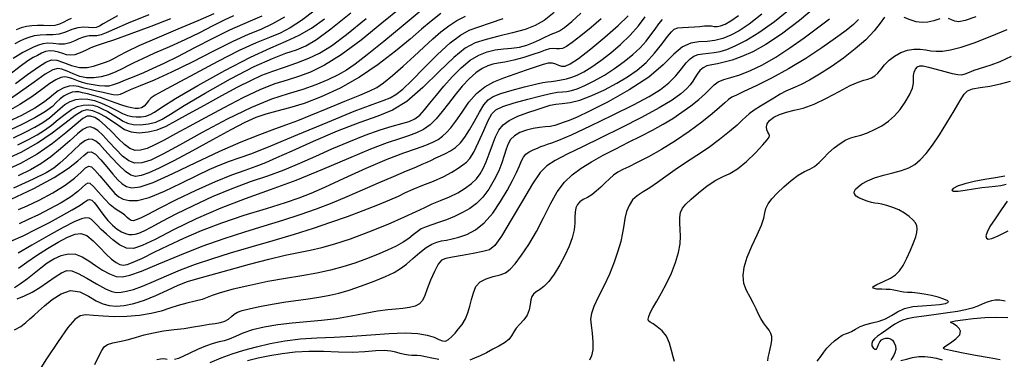
# Model space of a CAD drawing. Extents: x 354073 to 357273, y 1024435 to 1027593.
# Drawn here: x 355120 to 355444, y 1027037 to 1027148 of the extents above; entities that cross this region are included whole.
import ezdxf

# ---------------------------------------------------------------- set-up
doc = ezdxf.new("R2010")
doc.units = 0
doc.header["$LTSCALE"] = 25
doc.header["$MEASUREMENT"] = 0
doc.layers.add('INDEX', color=1, linetype='CONTINUOUS')
doc.layers.add('INTER', color=33, linetype='CONTINUOUS')

msp = doc.modelspace()

# ---------------------------------------------------------------- linework, layer by layer
at = {"layer": 'INDEX', "linetype": 'CONTINUOUS', "flags": 128}
for points in [[(355245.25, 1027152.32), (355239.1, 1027147.21), (355232.21, 1027141.71), (355225.62, 1027136.85), (355220.14, 1027133.39), (355215.61, 1027131.14), (355211.66, 1027129.67), (355207.89, 1027128.53), (355203.84, 1027127.27), (355199.06, 1027125.41), (355193.28, 1027122.67), (355187, 1027119.4), (355180.93, 1027116.11), (355175.64, 1027113.22), (355171.16, 1027110.8), (355167.42, 1027108.8), (355164.33, 1027107.2), (355161.78, 1027106.05), (355159.66, 1027105.43), (355157.85, 1027105.39), (355156.15, 1027106), (355154.35, 1027107.31), (355152.31, 1027109.27), (355150.14, 1027111.52), (355148.03, 1027113.62), (355146.16, 1027115.2), (355144.55, 1027116.21), (355143.22, 1027116.69), (355142.07, 1027116.64), (355140.65, 1027115.85), (355138.44, 1027114.07), (355135.04, 1027111.19), (355130.64, 1027107.68), (355125.56, 1027104.13), (355120.12, 1027101.04), (355114.64, 1027098.53)], [(355295.75, 1027150.74), (355292.42, 1027148.13), (355289.47, 1027146.44), (355286.17, 1027145.21), (355282.05, 1027144.07), (355277.55, 1027142.96), (355273.33, 1027141.88), (355269.81, 1027140.76), (355266.5, 1027139.03), (355262.7, 1027136.01), (355257.91, 1027131.36), (355252.56, 1027126.09), (355247.31, 1027121.53), (355242.57, 1027118.62), (355237.7, 1027116.67), (355231.8, 1027114.61), (355224.36, 1027111.67), (355216.44, 1027108.27), (355209.45, 1027105.16), (355204.43, 1027102.9), (355200.8, 1027101.32), (355197.59, 1027100.07), (355193.95, 1027098.81), (355189.54, 1027097.25), (355184.16, 1027095.09), (355177.8, 1027092.22), (355171.32, 1027089.08), (355165.79, 1027086.29), (355161.98, 1027084.33), (355159.63, 1027083.13), (355158.21, 1027082.49), (355157.24, 1027082.25), (355156.51, 1027082.34), (355155.87, 1027082.72), (355155.19, 1027083.32), (355154.42, 1027084.04), (355153.54, 1027084.74), (355152.5, 1027085.35), (355151.24, 1027086.15), (355149.66, 1027087.44), (355147.76, 1027089.41), (355145.81, 1027091.62), (355144.15, 1027093.46), (355143.03, 1027094.46), (355142.25, 1027094.66), (355141.51, 1027094.2), (355140.53, 1027093.24), (355139.03, 1027091.85), (355136.73, 1027090.12), (355133.51, 1027088.16), (355129.76, 1027086.13), (355126.02, 1027084.22), (355122.7, 1027082.6), (355119.68, 1027081.25)], [(355207.06, 1027149.28), (355203.06, 1027146.99), (355199.25, 1027145.21), (355195.09, 1027143.48), (355190, 1027141.22), (355183.63, 1027138.06), (355176.63, 1027134.46), (355169.86, 1027131.11), (355164.1, 1027128.51), (355159.54, 1027126.64), (355156.24, 1027125.3), (355154.19, 1027124.35), (355152.93, 1027123.75), (355151.91, 1027123.52), (355150.68, 1027123.63), (355149.14, 1027123.97), (355147.3, 1027124.44), (355145.19, 1027124.92), (355143, 1027125.41), (355140.96, 1027125.9), (355139.24, 1027126.37), (355137.7, 1027126.65), (355136.12, 1027126.56), (355134.37, 1027125.96), (355132.57, 1027124.98), (355130.94, 1027123.81), (355129.53, 1027122.57), (355127.75, 1027121.13), (355124.88, 1027119.27), (355120.41, 1027116.89), (355114.73, 1027114.22)], [(355162.33, 1027150.05), (355155.57, 1027147.31), (355151.04, 1027145.33), (355148.34, 1027144.09), (355146.63, 1027143.41), (355145.21, 1027143.13), (355143.92, 1027143.08), (355142.74, 1027143.05), (355141.64, 1027142.91), (355140.55, 1027142.59), (355139.35, 1027142.09), (355137.97, 1027141.42), (355136.4, 1027140.77), (355134.66, 1027140.37), (355132.78, 1027140.37), (355130.88, 1027140.56), (355129.09, 1027140.67), (355127.52, 1027140.47), (355126.08, 1027140.02), (355124.66, 1027139.43), (355123.07, 1027138.72), (355120.89, 1027137.58), (355117.67, 1027135.59)], [(355119, 1027056.52), (355121.46, 1027057.51), (355123.93, 1027058.76), (355126.45, 1027060.3), (355129.05, 1027062.07), (355131.53, 1027063.79), (355133.67, 1027065.14), (355135.36, 1027065.82), (355136.99, 1027065.74), (355139.08, 1027064.88), (355141.96, 1027063.3), (355145.17, 1027061.44), (355148.07, 1027059.86), (355150.17, 1027058.96), (355151.76, 1027058.66), (355153.25, 1027058.74), (355155.05, 1027059.04), (355157.34, 1027059.64), (355160.26, 1027060.67), (355163.91, 1027062.22), (355168.15, 1027064.09), (355172.79, 1027066.06), (355177.73, 1027067.93), (355183.12, 1027069.76), (355189.21, 1027071.64), (355196.08, 1027073.65), (355203.3, 1027075.74), (355210.28, 1027077.81), (355216.57, 1027079.81), (355222.29, 1027081.76), (355227.7, 1027083.69), (355232.95, 1027085.63), (355237.73, 1027087.46), (355241.66, 1027089.07), (355244.52, 1027090.38), (355246.84, 1027091.51), (355249.35, 1027092.64), (355252.55, 1027093.91), (355256.1, 1027095.3), (355259.44, 1027096.76), (355262.12, 1027098.2), (355264.17, 1027099.53), (355265.72, 1027100.65), (355266.93, 1027101.55), (355268.04, 1027102.74), (355269.3, 1027104.81), (355270.89, 1027108.1), (355272.58, 1027111.91), (355274.07, 1027115.27), (355275.21, 1027117.44), (355276.57, 1027118.77), (355278.89, 1027119.82), (355282.65, 1027121.03), (355287.13, 1027122.3), (355291.35, 1027123.39), (355294.54, 1027124.1), (355296.82, 1027124.5), (355298.51, 1027124.69), (355299.94, 1027124.82), (355301.44, 1027125.07), (355303.35, 1027125.66), (355305.91, 1027126.74), (355308.96, 1027128.28), (355312.28, 1027130.17), (355315.61, 1027132.32), (355318.79, 1027134.62), (355321.64, 1027136.94), (355324.03, 1027139.18), (355326, 1027141.33), (355327.63, 1027143.38), (355329.02, 1027145.33), (355330.25, 1027147.07), (355331.41, 1027148.45)], [(355182.52, 1027035.64), (355186.13, 1027037.1), (355189.82, 1027038.44), (355193.65, 1027039.66), (355197.78, 1027040.77), (355202.29, 1027041.8), (355207.16, 1027042.68), (355212.31, 1027043.33), (355217.68, 1027043.7), (355223.31, 1027043.95), (355229.23, 1027044.24), (355235.42, 1027044.68), (355241.43, 1027045.12), (355246.72, 1027045.31), (355250.88, 1027045.09), (355253.99, 1027044.56), (355256.24, 1027043.88), (355257.85, 1027043.2), (355259.02, 1027042.72), (355260, 1027042.66), (355260.98, 1027043.13), (355262.01, 1027044.06), (355263.13, 1027045.26), (355264.33, 1027046.62), (355265.51, 1027048.15), (355266.57, 1027049.91), (355267.4, 1027051.92), (355268.05, 1027054.11), (355268.61, 1027056.37), (355269.19, 1027058.57), (355270.03, 1027060.56), (355271.38, 1027062.13), (355273.4, 1027063.18), (355275.74, 1027063.87), (355277.95, 1027064.44), (355279.71, 1027065.15), (355281.25, 1027066.28), (355282.94, 1027068.11), (355285.06, 1027070.87), (355287.46, 1027074.45), (355289.92, 1027078.65), (355292.27, 1027083.24), (355294.53, 1027087.77), (355296.78, 1027091.77), (355299.12, 1027094.89), (355301.69, 1027097.35), (355304.65, 1027099.49), (355308.1, 1027101.63), (355311.94, 1027103.79), (355316.03, 1027105.94), (355320.21, 1027108.05), (355324.31, 1027110.11), (355328.16, 1027112.1), (355331.63, 1027114.02), (355334.8, 1027115.93), (355337.81, 1027117.92), (355340.72, 1027120.03), (355343.38, 1027122.13), (355345.55, 1027124.07), (355347.12, 1027125.7), (355348.38, 1027127.01), (355349.74, 1027128), (355351.55, 1027128.71), (355353.89, 1027129.38), (355356.82, 1027130.28), (355360.34, 1027131.64), (355364.35, 1027133.54), (355368.74, 1027136.04), (355373.36, 1027139.09), (355378.01, 1027142.44), (355382.42, 1027145.73), (355386.39, 1027148.68)], [(355382.35, 1027036.05), (355383.48, 1027037.62), (355384.52, 1027039.04), (355385.54, 1027040.34), (355386.66, 1027041.56), (355387.97, 1027042.73), (355389.34, 1027043.76), (355390.6, 1027044.55), (355391.66, 1027045.04), (355392.62, 1027045.39), (355393.66, 1027045.85), (355394.94, 1027046.57), (355396.5, 1027047.4), (355398.34, 1027048.15), (355400.47, 1027048.69), (355402.7, 1027049.19), (355404.85, 1027049.92), (355406.8, 1027051.03), (355408.76, 1027052.28), (355411.03, 1027053.35), (355413.79, 1027053.98), (355416.84, 1027054.28), (355419.87, 1027054.47), (355422.54, 1027054.71), (355424.54, 1027055.03), (355425.53, 1027055.44), (355425.3, 1027055.93), (355424.06, 1027056.49), (355422.16, 1027057.06), (355419.91, 1027057.61), (355417.57, 1027058.08), (355415.39, 1027058.41), (355413.55, 1027058.58), (355412.04, 1027058.67), (355410.78, 1027058.77), (355409.68, 1027058.98), (355408.64, 1027059.23), (355407.58, 1027059.44), (355406.39, 1027059.57), (355405.05, 1027059.63), (355403.55, 1027059.68), (355401.96, 1027059.78), (355400.8, 1027060.02), (355400.68, 1027060.5), (355401.99, 1027061.3), (355404.16, 1027062.3), (355406.42, 1027063.39), (355408.14, 1027064.47), (355409.44, 1027065.76), (355410.6, 1027067.52), (355411.83, 1027069.89), (355413.03, 1027072.53), (355414.05, 1027075), (355414.75, 1027076.92), (355415.13, 1027078.38), (355415.24, 1027079.55), (355415.09, 1027080.57), (355414.63, 1027081.56), (355413.81, 1027082.58), (355412.58, 1027083.68), (355411.01, 1027084.79), (355409.18, 1027085.81), (355407.21, 1027086.64), (355405.29, 1027087.26), (355403.63, 1027087.68), (355402.37, 1027087.89), (355401.31, 1027088.03), (355400.17, 1027088.25), (355398.78, 1027088.65), (355397.32, 1027089.19), (355396.05, 1027089.77), (355395.19, 1027090.32), (355394.71, 1027090.85), (355394.54, 1027091.38), (355394.6, 1027091.95), (355394.98, 1027092.6), (355395.76, 1027093.39), (355397.04, 1027094.34), (355398.85, 1027095.36), (355401.23, 1027096.35), (355404.13, 1027097.22), (355407.23, 1027098.01), (355410.1, 1027098.8), (355412.45, 1027099.67), (355414.42, 1027100.78), (355416.25, 1027102.3), (355418.16, 1027104.38), (355420.24, 1027107.08), (355422.54, 1027110.47), (355425.04, 1027114.44), (355427.44, 1027118.44), (355429.39, 1027121.76), (355430.69, 1027123.87), (355431.82, 1027125.02), (355433.42, 1027125.63), (355435.97, 1027126.09), (355439.19, 1027126.57), (355442.64, 1027127.25), (355445.93, 1027128.22)]]:
    msp.add_lwpolyline(points, dxfattribs=at)
at = {"layer": 'INTER', "linetype": 'CONTINUOUS', "flags": 128}
for points in [[(355217.14, 1027151.52), (355212.6, 1027148.14), (355208.92, 1027145.75), (355205.58, 1027144), (355202.03, 1027142.52), (355197.74, 1027140.8), (355192.14, 1027138.27), (355185.04, 1027134.65), (355177.55, 1027130.63), (355171.13, 1027127.14), (355166.88, 1027124.9), (355164.43, 1027123.58), (355163.09, 1027122.65), (355162.22, 1027121.67), (355161.54, 1027120.7), (355160.85, 1027119.9), (355160, 1027119.42), (355159, 1027119.22), (355157.87, 1027119.22), (355156.65, 1027119.36), (355155.22, 1027119.68), (355153.45, 1027120.23), (355151.29, 1027121.02), (355148.88, 1027121.94), (355146.44, 1027122.8), (355144.16, 1027123.47), (355142.16, 1027123.98), (355140.53, 1027124.35), (355139.29, 1027124.61), (355138.25, 1027124.69), (355137.17, 1027124.53), (355135.86, 1027124.05), (355134.45, 1027123.3), (355133.15, 1027122.35), (355132.02, 1027121.24), (355130.61, 1027119.88), (355128.33, 1027118.17), (355124.8, 1027116.08), (355120.33, 1027113.78), (355115.46, 1027111.52)], [(355116.94, 1027075.52), (355120.99, 1027077.28), (355125.32, 1027079.42), (355129.65, 1027081.7), (355133.67, 1027083.86), (355137.12, 1027085.78), (355139.72, 1027087.34), (355141.34, 1027088.46), (355142.26, 1027089.11), (355142.88, 1027089.28), (355143.55, 1027088.99), (355144.33, 1027088.27), (355145.25, 1027087.13), (355146.31, 1027085.65), (355147.52, 1027083.99), (355148.89, 1027082.3), (355150.39, 1027080.77), (355151.93, 1027079.49), (355153.39, 1027078.55), (355154.68, 1027078), (355155.81, 1027077.76), (355156.84, 1027077.72), (355157.83, 1027077.8), (355159.05, 1027078.13), (355160.78, 1027078.89), (355163.31, 1027080.24), (355166.78, 1027082.13), (355171.34, 1027084.53), (355177.02, 1027087.31), (355183.35, 1027090.21), (355189.78, 1027092.88), (355195.84, 1027095.11), (355201.52, 1027097.07), (355206.91, 1027099.02), (355212.11, 1027101.17), (355217.29, 1027103.5), (355222.62, 1027105.89), (355228.15, 1027108.26), (355233.57, 1027110.41), (355238.46, 1027112.15), (355242.47, 1027113.35), (355245.65, 1027114.2), (355248.09, 1027114.94), (355249.96, 1027115.83), (355251.52, 1027117.03), (355253.07, 1027118.69), (355254.88, 1027120.9), (355256.99, 1027123.57), (355259.45, 1027126.55), (355262.23, 1027129.65), (355265.18, 1027132.58), (355268.14, 1027135.03), (355270.97, 1027136.76), (355273.7, 1027137.84), (355276.39, 1027138.45), (355279.08, 1027138.76), (355281.74, 1027138.99), (355284.31, 1027139.36), (355286.72, 1027140.02), (355288.94, 1027140.89), (355290.93, 1027141.81), (355292.66, 1027142.65), (355294.13, 1027143.34), (355295.33, 1027143.85), (355296.33, 1027144.2), (355297.47, 1027144.73), (355299.13, 1027145.85), (355301.59, 1027147.85), (355304.59, 1027150.54)], [(355258.41, 1027150.48), (355255.3, 1027147.9), (355252.14, 1027145.23), (355248.36, 1027142.03), (355243.53, 1027138.05), (355237.85, 1027133.67), (355231.65, 1027129.45), (355225.29, 1027125.86), (355219.11, 1027123), (355213.47, 1027120.85), (355208.63, 1027119.38), (355204.5, 1027118.32), (355200.92, 1027117.35), (355197.62, 1027116.19), (355194, 1027114.53), (355189.37, 1027112.13), (355183.34, 1027108.86), (355176.71, 1027105.24), (355170.58, 1027101.98), (355165.81, 1027099.59), (355162.34, 1027098.05), (355159.84, 1027097.18), (355158, 1027096.85), (355156.4, 1027097.2), (355154.65, 1027098.4), (355152.47, 1027100.51), (355150.09, 1027103.06), (355147.92, 1027105.48), (355146.24, 1027107.29), (355144.94, 1027108.44), (355143.82, 1027109.02), (355142.67, 1027109.06), (355141.33, 1027108.52), (355139.66, 1027107.3), (355137.56, 1027105.4), (355135.28, 1027103.2), (355133.11, 1027101.15), (355131.14, 1027099.55), (355128.55, 1027097.98), (355124.31, 1027095.88), (355117.81, 1027092.92)], [(355118.49, 1027127.41), (355122.45, 1027130.31), (355126.01, 1027132.84), (355128.48, 1027134.46), (355130.28, 1027135.17), (355132.06, 1027135.07), (355134.33, 1027134.33), (355136.94, 1027133.38), (355139.59, 1027132.7), (355142.02, 1027132.66), (355144.19, 1027133.09), (355146.11, 1027133.72), (355147.79, 1027134.3), (355149.35, 1027134.89), (355150.88, 1027135.62), (355152.6, 1027136.59), (355155.12, 1027137.96), (355159.16, 1027139.91), (355165.12, 1027142.48), (355172.03, 1027145.36), (355178.6, 1027148.12), (355183.83, 1027150.43)], [(355119.22, 1027107.22), (355122.77, 1027108.97), (355125.65, 1027110.54), (355128.08, 1027112.06), (355130.32, 1027113.69), (355132.56, 1027115.53), (355134.78, 1027117.35), (355136.92, 1027118.85), (355138.93, 1027119.81), (355140.77, 1027120.29), (355142.44, 1027120.39), (355143.95, 1027120.24), (355145.43, 1027119.82), (355147.02, 1027119.12), (355148.82, 1027118.17), (355150.68, 1027117.07), (355152.41, 1027115.98), (355153.88, 1027115.04), (355155.35, 1027114.33), (355157.17, 1027113.91), (355159.57, 1027113.84), (355162.23, 1027114.12), (355164.7, 1027114.71), (355166.8, 1027115.66), (355169.48, 1027117.34), (355173.95, 1027120.15), (355180.95, 1027124.27), (355189.23, 1027128.9), (355197.05, 1027132.96), (355203.07, 1027135.67), (355207.49, 1027137.33), (355210.92, 1027138.51), (355213.98, 1027139.81), (355217.49, 1027141.88), (355222.29, 1027145.37), (355228.87, 1027150.66)], [(355251.96, 1027151.46), (355246.02, 1027146.46), (355239.74, 1027141.27), (355234.24, 1027136.8), (355230.32, 1027133.75), (355227.41, 1027131.76), (355224.65, 1027130.21), (355221.31, 1027128.61), (355217.38, 1027126.96), (355213, 1027125.41), (355208.24, 1027123.98), (355202.76, 1027122.21), (355196.12, 1027119.54), (355188.17, 1027115.67), (355179.87, 1027111.23), (355172.47, 1027107.14), (355166.92, 1027104.12), (355162.98, 1027102.2), (355160.09, 1027101.28), (355157.78, 1027101.22), (355155.73, 1027101.98), (355153.69, 1027103.53), (355151.47, 1027105.75), (355149.24, 1027108.2), (355147.21, 1027110.39), (355145.55, 1027111.9), (355144.22, 1027112.76), (355143.08, 1027113.09), (355141.98, 1027112.96), (355140.67, 1027112.26), (355138.85, 1027110.81), (355136.34, 1027108.55), (355133.32, 1027105.87), (355130.1, 1027103.22), (355126.87, 1027100.98), (355123.39, 1027099.01), (355119.34, 1027097.06)], [(355144.6, 1027034.97), (355145.94, 1027037.65), (355146.85, 1027039.54), (355147.65, 1027040.75), (355148.76, 1027041.52), (355150.49, 1027042.06), (355152.73, 1027042.53), (355155.27, 1027043.09), (355157.95, 1027043.84), (355160.78, 1027044.66), (355163.86, 1027045.41), (355167.21, 1027045.97), (355170.67, 1027046.4), (355174.02, 1027046.81), (355177.08, 1027047.28), (355179.81, 1027047.76), (355182.2, 1027048.16), (355184.24, 1027048.46), (355185.95, 1027048.75), (355187.37, 1027049.19), (355188.54, 1027049.89), (355189.55, 1027050.73), (355190.49, 1027051.53), (355191.54, 1027052.17), (355193.03, 1027052.73), (355195.37, 1027053.31), (355198.81, 1027054.02), (355203, 1027054.79), (355207.42, 1027055.52), (355211.65, 1027056.16), (355215.53, 1027056.71), (355218.97, 1027057.22), (355221.98, 1027057.74), (355224.93, 1027058.42), (355228.29, 1027059.42), (355232.33, 1027060.8), (355236.56, 1027062.39), (355240.3, 1027063.94), (355243.06, 1027065.25), (355245.17, 1027066.52), (355247.11, 1027068), (355249.27, 1027069.85), (355251.54, 1027071.79), (355253.67, 1027073.46), (355255.5, 1027074.58), (355257.1, 1027075.24), (355258.66, 1027075.62), (355260.33, 1027075.9), (355262.21, 1027076.25), (355264.43, 1027076.8), (355267.02, 1027077.73), (355269.86, 1027079.25), (355272.76, 1027081.57), (355275.55, 1027084.79), (355278.11, 1027088.52), (355280.31, 1027092.23), (355282.07, 1027095.47), (355283.4, 1027098.17), (355284.36, 1027100.33), (355285.03, 1027101.96), (355285.62, 1027103.17), (355286.4, 1027104.11), (355287.54, 1027104.9), (355288.9, 1027105.56), (355290.24, 1027106.13), (355291.4, 1027106.62), (355292.47, 1027107.05), (355293.58, 1027107.43), (355294.97, 1027107.86), (355297.33, 1027108.73), (355301.44, 1027110.5), (355307.71, 1027113.43), (355315.01, 1027116.99), (355321.84, 1027120.42), (355327.04, 1027123.16), (355330.77, 1027125.41), (355333.55, 1027127.57), (355335.8, 1027129.89), (355337.66, 1027132.19), (355339.2, 1027134.16), (355340.51, 1027135.56), (355341.76, 1027136.44), (355343.11, 1027136.95), (355344.71, 1027137.22), (355346.51, 1027137.39), (355348.4, 1027137.58), (355350.36, 1027137.94), (355352.58, 1027138.62), (355355.34, 1027139.77), (355358.84, 1027141.56), (355363.15, 1027144.18), (355368.26, 1027147.81), (355374.06, 1027152.52)], [(355382.69, 1027153.32), (355376.55, 1027148.08), (355370.55, 1027143.6), (355365.41, 1027140.23), (355361.11, 1027137.86), (355357.49, 1027136.24), (355354.39, 1027135.13), (355351.74, 1027134.4), (355349.49, 1027133.92), (355347.61, 1027133.57), (355346.04, 1027133.18), (355344.75, 1027132.58), (355343.69, 1027131.65), (355342.81, 1027130.51), (355342.07, 1027129.31), (355341.39, 1027128.17), (355340.56, 1027127), (355339.34, 1027125.66), (355337.46, 1027124.03), (355334.57, 1027121.97), (355330.31, 1027119.39), (355324.5, 1027116.26), (355317.81, 1027112.85), (355311.08, 1027109.52), (355305.06, 1027106.59), (355300.03, 1027104.1), (355296.14, 1027102.06), (355293.4, 1027100.31), (355291.17, 1027098.08), (355288.64, 1027094.41), (355285.29, 1027088.8), (355281.62, 1027082.5), (355278.43, 1027077.19), (355276.23, 1027074.1), (355274.45, 1027072.72), (355272.25, 1027072.1), (355269.06, 1027071.45), (355265.45, 1027070.77), (355262.26, 1027070.22), (355260.11, 1027069.85), (355258.72, 1027069.27), (355257.6, 1027067.96), (355256.35, 1027065.59), (355255.07, 1027062.65), (355253.98, 1027059.81), (355253.18, 1027057.6), (355252.46, 1027056.01), (355251.49, 1027054.9), (355250.03, 1027054.14), (355248.15, 1027053.64), (355246, 1027053.35), (355243.67, 1027053.17), (355240.97, 1027052.95), (355237.67, 1027052.52), (355233.61, 1027051.77), (355229, 1027050.85), (355224.12, 1027050.01), (355219.22, 1027049.4), (355214.36, 1027048.94), (355209.53, 1027048.5), (355204.79, 1027047.94), (355200.35, 1027047.23), (355196.47, 1027046.32), (355193.34, 1027045.23), (355190.85, 1027044.14), (355188.85, 1027043.27), (355187.15, 1027042.75), (355185.46, 1027042.38), (355183.49, 1027041.85), (355181.02, 1027040.96), (355178.34, 1027039.83), (355175.83, 1027038.67), (355173.77, 1027037.68), (355172.12, 1027036.95), (355170.76, 1027036.54)], [(355115.1, 1027102.39), (355120.59, 1027104.94), (355125.71, 1027107.87), (355130.5, 1027111.17), (355134.74, 1027114.4), (355138.09, 1027116.96), (355140.41, 1027118.41), (355142.12, 1027118.85), (355143.8, 1027118.51), (355145.87, 1027117.64), (355148.19, 1027116.41), (355150.44, 1027114.99), (355152.44, 1027113.56), (355154.38, 1027112.32), (355156.56, 1027111.47), (355159.17, 1027111.19), (355162.09, 1027111.45), (355165.07, 1027112.2), (355168.02, 1027113.39), (355171.3, 1027115.09), (355175.42, 1027117.4), (355180.65, 1027120.3), (355186.36, 1027123.42), (355191.67, 1027126.26), (355195.96, 1027128.44), (355199.58, 1027130.1), (355203.12, 1027131.5), (355207.02, 1027132.83), (355211.1, 1027134.21), (355215.01, 1027135.69), (355218.58, 1027137.41), (355222.43, 1027139.84), (355227.38, 1027143.56), (355233.88, 1027148.82)], [(355199.55, 1027149.56), (355196.52, 1027148.21), (355193.16, 1027146.83), (355188.91, 1027144.93), (355183.42, 1027142.21), (355177.4, 1027139.09), (355171.79, 1027136.18), (355167.31, 1027133.96), (355163.73, 1027132.29), (355160.57, 1027130.92), (355157.48, 1027129.64), (355154.62, 1027128.49), (355152.27, 1027127.55), (355150.58, 1027126.92), (355149.25, 1027126.58), (355147.83, 1027126.5), (355146.03, 1027126.66), (355144.01, 1027126.96), (355142.09, 1027127.34), (355140.51, 1027127.73), (355139.21, 1027128.13), (355138.07, 1027128.56), (355136.97, 1027129.03), (355135.86, 1027129.41), (355134.68, 1027129.57), (355133.37, 1027129.35), (355131.79, 1027128.66), (355129.77, 1027127.37), (355127.16, 1027125.44), (355123.9, 1027123.05), (355119.95, 1027120.44), (355115.35, 1027117.85)], [(355190.28, 1027149.66), (355187.19, 1027148.24), (355183.44, 1027146.35), (355179.08, 1027144.12), (355174.24, 1027141.75), (355169.14, 1027139.44), (355164.28, 1027137.33), (355160.25, 1027135.57), (355157.44, 1027134.24), (355155.44, 1027133.2), (355153.62, 1027132.25), (355151.5, 1027131.23), (355149.13, 1027130.28), (355146.66, 1027129.56), (355144.24, 1027129.22), (355141.9, 1027129.28), (355139.64, 1027129.74), (355137.47, 1027130.53), (355135.48, 1027131.43), (355133.78, 1027132.14), (355132.36, 1027132.39), (355130.72, 1027131.91), (355128.25, 1027130.43), (355124.58, 1027127.84), (355120.18, 1027124.68), (355115.77, 1027121.6)], [(355169.53, 1027148.69), (355163, 1027146.17), (355156.47, 1027143.75), (355151.01, 1027141.8), (355147.36, 1027140.56), (355145.06, 1027139.79), (355143.32, 1027139.12), (355141.54, 1027138.29), (355139.73, 1027137.45), (355138.05, 1027136.86), (355136.61, 1027136.69), (355135.32, 1027136.86), (355134.04, 1027137.25), (355132.67, 1027137.71), (355131.23, 1027138.07), (355129.78, 1027138.16), (355128.37, 1027137.89), (355127.01, 1027137.34), (355125.69, 1027136.67), (355124.32, 1027135.92), (355122.59, 1027134.83), (355120.07, 1027133.04), (355116.59, 1027130.33)], [(355117.1, 1027089.31), (355124.52, 1027092.86), (355131.19, 1027096.42), (355135.95, 1027099.5), (355139.01, 1027101.96), (355140.95, 1027103.74), (355142.28, 1027104.78), (355143.42, 1027104.96), (355144.76, 1027104.14), (355146.55, 1027102.31), (355148.59, 1027099.93), (355150.54, 1027097.57), (355152.16, 1027095.7), (355153.59, 1027094.36), (355155.03, 1027093.46), (355156.8, 1027093.02), (355159.5, 1027093.36), (355163.84, 1027094.87), (355170.22, 1027097.76), (355177.86, 1027101.44), (355185.68, 1027105.14), (355192.79, 1027108.2), (355198.89, 1027110.6), (355203.87, 1027112.44), (355207.79, 1027113.89), (355211.4, 1027115.27), (355215.65, 1027116.95), (355221.09, 1027119.18), (355226.9, 1027121.57), (355231.86, 1027123.6), (355235.14, 1027124.96), (355237.39, 1027126.09), (355239.62, 1027127.64), (355242.61, 1027130.07), (355246.12, 1027133.13), (355249.68, 1027136.35), (355252.91, 1027139.38), (355255.81, 1027142.09), (355258.49, 1027144.44), (355261.08, 1027146.4), (355263.71, 1027148.08), (355266.55, 1027149.61)], [(355117.8, 1027109.55), (355121.64, 1027111.39), (355124.83, 1027113.04), (355127.47, 1027114.58), (355129.65, 1027116.11), (355131.48, 1027117.69), (355133.13, 1027119.22), (355134.75, 1027120.52), (355136.46, 1027121.49), (355138.3, 1027122.09), (355140.25, 1027122.33), (355142.32, 1027122.23), (355144.5, 1027121.77), (355146.82, 1027120.97), (355149.25, 1027119.85), (355151.61, 1027118.64), (355153.7, 1027117.58), (355155.39, 1027116.89), (355156.83, 1027116.53), (355158.24, 1027116.4), (355159.79, 1027116.45), (355161.38, 1027116.69), (355162.84, 1027117.18), (355164.26, 1027118.02), (355166.61, 1027119.63), (355171.13, 1027122.48), (355178.5, 1027126.78), (355187.37, 1027131.69), (355195.86, 1027136.08), (355202.5, 1027139.15), (355207.59, 1027141.31), (355211.85, 1027143.26), (355215.91, 1027145.62), (355220.19, 1027148.65)], [(355118.1, 1027060.32), (355120.17, 1027061.63), (355122.39, 1027063.25), (355124.64, 1027065.01), (355126.79, 1027066.75), (355128.92, 1027068.36), (355131.12, 1027069.75), (355133.47, 1027070.81), (355135.87, 1027071.38), (355138.23, 1027071.28), (355140.45, 1027070.42), (355142.6, 1027069.05), (355144.81, 1027067.46), (355147.13, 1027065.97), (355149.46, 1027064.74), (355151.63, 1027063.94), (355153.65, 1027063.74), (355156.16, 1027064.28), (355159.97, 1027065.7), (355165.62, 1027068.04), (355172.55, 1027070.91), (355179.95, 1027073.83), (355187.11, 1027076.4), (355193.92, 1027078.63), (355200.36, 1027080.62), (355206.46, 1027082.48), (355212.2, 1027084.29), (355217.59, 1027086.15), (355222.67, 1027088.13), (355227.62, 1027090.22), (355232.68, 1027092.43), (355237.92, 1027094.7), (355242.93, 1027096.84), (355247.16, 1027098.62), (355250.2, 1027099.91), (355252.32, 1027100.81), (355253.93, 1027101.52), (355255.39, 1027102.21), (355256.85, 1027102.91), (355258.37, 1027103.63), (355260, 1027104.37), (355261.69, 1027105.24), (355263.34, 1027106.37), (355264.89, 1027107.86), (355266.4, 1027109.77), (355267.94, 1027112.18), (355269.55, 1027115.03), (355271.15, 1027117.93), (355272.63, 1027120.38), (355274, 1027122.05), (355275.69, 1027123.18), (355278.23, 1027124.15), (355281.91, 1027125.24), (355286.03, 1027126.34), (355289.62, 1027127.22), (355292.01, 1027127.71), (355293.53, 1027127.93), (355294.8, 1027128.08), (355296.32, 1027128.29), (355298.05, 1027128.59), (355299.82, 1027128.97), (355301.54, 1027129.44), (355303.36, 1027130.15), (355305.5, 1027131.25), (355308.13, 1027132.87), (355311.14, 1027134.97), (355314.36, 1027137.47), (355317.63, 1027140.29), (355320.75, 1027143.29), (355323.51, 1027146.36), (355325.76, 1027149.31)], [(355118.13, 1027046.35), (355120.28, 1027047.46), (355121.9, 1027048.71), (355123.25, 1027049.96), (355124.58, 1027051.17), (355126.1, 1027052.5), (355128.06, 1027054.19), (355130.59, 1027056.3), (355133.53, 1027058.24), (355136.63, 1027059.24), (355139.67, 1027058.81), (355142.51, 1027057.45), (355145.05, 1027055.93), (355147.25, 1027054.86), (355149.33, 1027054.3), (355151.6, 1027054.16), (355154.29, 1027054.37), (355157.4, 1027054.99), (355160.9, 1027056.09), (355164.69, 1027057.67), (355168.5, 1027059.44), (355172.03, 1027061.04), (355175.14, 1027062.22), (355178.48, 1027063.23), (355182.86, 1027064.44), (355188.78, 1027066.08), (355195.48, 1027067.92), (355201.9, 1027069.61), (355207.19, 1027070.86), (355211.57, 1027071.79), (355215.47, 1027072.58), (355219.35, 1027073.44), (355223.63, 1027074.59), (355228.72, 1027076.26), (355234.81, 1027078.55), (355241.09, 1027081.12), (355246.53, 1027083.48), (355250.4, 1027085.29), (355253.16, 1027086.65), (355255.62, 1027087.8), (355258.36, 1027088.94), (355261.27, 1027090.15), (355264.07, 1027091.47), (355266.51, 1027092.93), (355268.54, 1027094.49), (355270.17, 1027096.08), (355271.42, 1027097.67), (355272.43, 1027099.44), (355273.37, 1027101.61), (355274.38, 1027104.28), (355275.44, 1027107.17), (355276.5, 1027109.86), (355277.57, 1027112.05), (355278.95, 1027113.8), (355280.98, 1027115.28), (355283.85, 1027116.62), (355287.11, 1027117.81), (355290.15, 1027118.84), (355292.5, 1027119.66), (355294.41, 1027120.27), (355296.26, 1027120.65), (355298.41, 1027120.86), (355301.03, 1027121.18), (355304.25, 1027121.95), (355308.11, 1027123.41), (355312.29, 1027125.37), (355316.34, 1027127.5), (355319.93, 1027129.61), (355323.12, 1027131.82), (355326.04, 1027134.36), (355328.78, 1027137.35), (355331.2, 1027140.36), (355333.08, 1027142.86), (355334.33, 1027144.45), (355335.29, 1027145.29), (355336.42, 1027145.67), (355338.03, 1027145.85), (355339.97, 1027145.95), (355341.95, 1027146.05), (355343.75, 1027146.21), (355345.29, 1027146.36), (355346.56, 1027146.42), (355347.57, 1027146.33), (355348.46, 1027146.2), (355349.39, 1027146.17), (355350.54, 1027146.38), (355352.01, 1027146.96), (355353.93, 1027148.05), (355356.39, 1027149.75)], [(355152.07, 1027149.64), (355149.07, 1027148.07), (355147.32, 1027147.04), (355146.1, 1027146.32), (355145.04, 1027145.88), (355143.91, 1027145.74), (355142.49, 1027145.84), (355140.82, 1027145.95), (355138.96, 1027145.77), (355136.99, 1027145.13), (355134.94, 1027144.28), (355132.85, 1027143.61), (355130.74, 1027143.37), (355128.65, 1027143.39), (355126.62, 1027143.35), (355124.68, 1027143.05), (355122.89, 1027142.55), (355121.3, 1027141.96), (355119.9, 1027141.35), (355118.28, 1027140.43)], [(355136.85, 1027148.78), (355135.62, 1027148.2), (355134.36, 1027147.55), (355132.99, 1027146.95), (355131.44, 1027146.54), (355129.65, 1027146.41), (355127.72, 1027146.45), (355125.76, 1027146.48), (355123.88, 1027146.38), (355122.09, 1027146.12), (355120.39, 1027145.68), (355118.74, 1027145.06)], [(355311.21, 1027148.71), (355307.91, 1027145.84), (355304.57, 1027143.09), (355301.74, 1027140.89), (355299.8, 1027139.56), (355298.54, 1027138.94), (355297.56, 1027138.79), (355296.56, 1027138.85), (355295.45, 1027138.92), (355294.23, 1027138.82), (355292.85, 1027138.42), (355291.11, 1027137.75), (355288.78, 1027136.91), (355285.75, 1027135.98), (355282.48, 1027135.1), (355279.53, 1027134.44), (355277.3, 1027134.06), (355275.58, 1027133.76), (355273.94, 1027133.26), (355272.08, 1027132.34), (355270, 1027130.91), (355267.77, 1027128.96), (355265.49, 1027126.5), (355263.21, 1027123.72), (355261.02, 1027120.87), (355258.94, 1027118.17), (355256.93, 1027115.77), (355254.9, 1027113.78), (355252.78, 1027112.27), (355250.46, 1027111.12), (355247.86, 1027110.18), (355244.81, 1027109.24), (355240.82, 1027107.92), (355235.35, 1027105.84), (355228.06, 1027102.76), (355219.57, 1027099.11), (355210.75, 1027095.51), (355202.28, 1027092.39), (355194.1, 1027089.49), (355186.02, 1027086.39), (355177.96, 1027082.82), (355170.52, 1027079.2), (355164.43, 1027076.12), (355160.19, 1027074.06), (355157.3, 1027073.09), (355155.03, 1027073.19), (355152.76, 1027074.27), (355150.51, 1027075.94), (355148.46, 1027077.78), (355146.72, 1027079.41), (355145.33, 1027080.76), (355144.26, 1027081.84), (355143.46, 1027082.63), (355142.69, 1027083.11), (355141.68, 1027083.2), (355140.15, 1027082.85), (355137.75, 1027081.85), (355134.12, 1027080), (355129.18, 1027077.24), (355123.86, 1027074.16), (355119.33, 1027071.53)], [(355119.44, 1027066.62), (355122.19, 1027068.61), (355125.41, 1027070.84), (355128.97, 1027073.09), (355132.53, 1027075.15), (355135.65, 1027076.81), (355138.07, 1027077.84), (355140.03, 1027078.08), (355141.93, 1027077.37), (355144.03, 1027075.67), (355146.24, 1027073.44), (355148.32, 1027071.26), (355150.1, 1027069.6), (355151.58, 1027068.49), (355152.81, 1027067.83), (355153.9, 1027067.58), (355155.22, 1027067.79), (355157.22, 1027068.57), (355160.23, 1027069.96), (355164.15, 1027071.85), (355168.77, 1027074.07), (355173.92, 1027076.49), (355179.72, 1027079.01), (355186.34, 1027081.56), (355193.74, 1027084.04), (355201.09, 1027086.32), (355207.34, 1027088.24), (355211.89, 1027089.75), (355215.74, 1027091.27), (355220.33, 1027093.32), (355226.64, 1027096.23), (355233.87, 1027099.5), (355240.75, 1027102.47), (355246.28, 1027104.61), (355250.46, 1027106.05), (355253.57, 1027107.11), (355255.85, 1027108.06), (355257.58, 1027109), (355259, 1027110.03), (355260.35, 1027111.23), (355261.78, 1027112.83), (355263.45, 1027115.05), (355265.44, 1027117.99), (355267.72, 1027121.21), (355270.23, 1027124.12), (355272.93, 1027126.3), (355275.9, 1027127.91), (355279.24, 1027129.27), (355282.98, 1027130.63), (355286.71, 1027131.92), (355289.93, 1027133.01), (355292.27, 1027133.75), (355293.9, 1027134.15), (355295.11, 1027134.18), (355296.17, 1027133.89), (355297.18, 1027133.47), (355298.2, 1027133.14), (355299.36, 1027133.16), (355301.07, 1027133.88), (355303.81, 1027135.68), (355307.84, 1027138.77), (355312.47, 1027142.6), (355316.82, 1027146.44), (355320.17, 1027149.7)], [(355119.45, 1027085.9), (355122.35, 1027087.15), (355126.31, 1027089.04), (355130.75, 1027091.39), (355134.85, 1027093.9), (355137.95, 1027096.26), (355140.11, 1027098.25), (355141.57, 1027099.64), (355142.59, 1027100.23), (355143.5, 1027099.99), (355144.64, 1027098.9), (355146.25, 1027097.04), (355148.09, 1027094.82), (355149.82, 1027092.74), (355151.2, 1027091.19), (355152.45, 1027090.13), (355153.9, 1027089.39), (355155.87, 1027088.89), (355158.64, 1027088.94), (355162.48, 1027089.88), (355167.48, 1027091.93), (355172.98, 1027094.58), (355178.17, 1027097.18), (355182.4, 1027099.19), (355185.86, 1027100.67), (355188.93, 1027101.83), (355192.09, 1027102.91), (355196.29, 1027104.42), (355202.56, 1027106.88), (355211.44, 1027110.58), (355221.29, 1027114.73), (355229.97, 1027118.3), (355235.85, 1027120.52), (355239.44, 1027121.76), (355241.74, 1027122.65), (355243.7, 1027123.79), (355245.91, 1027125.59), (355248.88, 1027128.43), (355252.9, 1027132.46), (355257.41, 1027136.9), (355261.59, 1027140.77), (355264.91, 1027143.33), (355267.8, 1027144.9), (355270.92, 1027146.09), (355274.77, 1027147.38), (355278.96, 1027148.8)], [(355364.13, 1027150.19), (355359.95, 1027146.92), (355356.66, 1027144.75), (355353.87, 1027143.3), (355351.24, 1027142.26), (355348.66, 1027141.56), (355346.07, 1027141.19), (355343.42, 1027141.06), (355340.74, 1027140.68), (355338.02, 1027139.48), (355335.19, 1027137.04), (355331.69, 1027133.59), (355326.89, 1027129.54), (355320.47, 1027125.3), (355313.51, 1027121.37), (355307.42, 1027118.26), (355303.28, 1027116.31), (355300.72, 1027115.25), (355299, 1027114.63), (355297.5, 1027114.09), (355296.03, 1027113.62), (355294.49, 1027113.28), (355292.79, 1027113.1), (355290.91, 1027112.94), (355288.85, 1027112.64), (355286.64, 1027112.07), (355284.51, 1027111.23), (355282.71, 1027110.19), (355281.43, 1027108.97), (355280.57, 1027107.53), (355279.92, 1027105.81), (355279.31, 1027103.75), (355278.57, 1027101.35), (355277.52, 1027098.63), (355276.05, 1027095.65), (355274.25, 1027092.67), (355272.27, 1027090.01), (355270.21, 1027087.91), (355268.03, 1027086.27), (355265.64, 1027084.91), (355263, 1027083.67), (355260.29, 1027082.57), (355257.73, 1027081.65), (355255.49, 1027080.92), (355253.59, 1027080.26), (355252.02, 1027079.54), (355250.69, 1027078.62), (355249.41, 1027077.56), (355247.94, 1027076.4), (355246.06, 1027075.19), (355243.72, 1027073.93), (355240.9, 1027072.59), (355237.61, 1027071.17), (355233.97, 1027069.72), (355230.14, 1027068.33), (355226.22, 1027067.08), (355222.11, 1027065.97), (355217.64, 1027064.99), (355212.69, 1027064.11), (355207.31, 1027063.22), (355201.56, 1027062.2), (355195.63, 1027060.97), (355190.15, 1027059.68), (355185.84, 1027058.51), (355183.18, 1027057.62), (355181.52, 1027056.93), (355179.91, 1027056.34), (355177.64, 1027055.74), (355174.88, 1027055.08), (355171.99, 1027054.32), (355169.23, 1027053.44), (355166.4, 1027052.53), (355163.17, 1027051.71), (355159.34, 1027051.08), (355155.17, 1027050.7), (355151.04, 1027050.6), (355147.29, 1027050.79), (355144.1, 1027051.07), (355141.58, 1027051.23), (355139.73, 1027050.98), (355138.01, 1027049.78), (355135.76, 1027047.07), (355132.52, 1027042.51), (355128.72, 1027036.79), (355124.99, 1027030.85)], [(355395.95, 1027148.41), (355394.31, 1027146.83), (355391.85, 1027144.83), (355388.4, 1027142.28), (355383.87, 1027139.13), (355378.57, 1027135.66), (355372.89, 1027132.23), (355367.26, 1027129.14), (355362.2, 1027126.59), (355358.23, 1027124.72), (355355.72, 1027123.59), (355354.24, 1027122.88), (355353.16, 1027122.16), (355351.92, 1027121.09), (355350.21, 1027119.53), (355347.75, 1027117.4), (355344.35, 1027114.7), (355340.24, 1027111.66), (355335.72, 1027108.58), (355331.1, 1027105.74), (355326.76, 1027103.29), (355323.09, 1027101.37), (355320.35, 1027100.03), (355318.35, 1027099.07), (355316.76, 1027098.21), (355315.32, 1027097.21), (355313.92, 1027096.05), (355312.52, 1027094.73), (355311.09, 1027093.31), (355309.63, 1027091.93), (355308.15, 1027090.75), (355306.7, 1027089.88), (355305.35, 1027089.19), (355304.23, 1027088.48), (355303.41, 1027087.58), (355302.9, 1027086.45), (355302.65, 1027085.06), (355302.6, 1027083.39), (355302.57, 1027081.44), (355302.33, 1027079.2), (355301.69, 1027076.66), (355300.66, 1027073.85), (355299.27, 1027070.83), (355297.6, 1027067.68), (355295.78, 1027064.71), (355293.98, 1027062.26), (355292.35, 1027060.61), (355290.95, 1027059.55), (355289.83, 1027058.81), (355289, 1027058.12), (355288.43, 1027057.29), (355288.08, 1027056.18), (355287.86, 1027054.67), (355287.55, 1027052.93), (355286.93, 1027051.2), (355285.83, 1027049.65), (355284.51, 1027048.25), (355283.31, 1027046.94), (355282.47, 1027045.66), (355281.74, 1027044.41), (355280.81, 1027043.21), (355279.4, 1027042.09), (355277.6, 1027041.02), (355275.57, 1027039.93), (355273.47, 1027038.83), (355271.42, 1027037.81), (355269.57, 1027036.97), (355267.98, 1027036.41)], [(355404.53, 1027149.23), (355403.09, 1027147.29), (355401.06, 1027144.74), (355398.33, 1027141.82), (355394.86, 1027138.76), (355390.94, 1027135.74), (355386.91, 1027132.94), (355383.12, 1027130.51), (355379.78, 1027128.53), (355377.08, 1027127.09), (355375.09, 1027126.19), (355373.52, 1027125.55), (355371.97, 1027124.87), (355370.13, 1027123.87), (355368.04, 1027122.63), (355365.82, 1027121.27), (355363.62, 1027119.91), (355361.61, 1027118.63), (355359.97, 1027117.47), (355358.79, 1027116.44), (355357.64, 1027115.29), (355355.99, 1027113.73), (355353.44, 1027111.56), (355350.18, 1027108.98), (355346.51, 1027106.28), (355342.73, 1027103.72), (355339.03, 1027101.3), (355335.57, 1027099.01), (355332.48, 1027096.82), (355329.74, 1027094.82), (355327.27, 1027093.11), (355325.04, 1027091.74), (355323.11, 1027090.48), (355321.54, 1027089.07), (355320.4, 1027087.3), (355319.61, 1027085.24), (355319.07, 1027083.01), (355318.67, 1027080.72), (355318.25, 1027078.24), (355317.66, 1027075.43), (355316.76, 1027072.18), (355315.52, 1027068.57), (355313.94, 1027064.71), (355312.08, 1027060.76), (355310.23, 1027057.07), (355308.78, 1027053.99), (355308, 1027051.74), (355307.77, 1027049.89), (355307.91, 1027047.85), (355308.22, 1027045.23), (355308.48, 1027042.35), (355308.48, 1027039.74), (355308.07, 1027037.79), (355307.34, 1027036.31)], [(355422.65, 1027148.66), (355420.76, 1027148.07), (355418.77, 1027147.58), (355416.83, 1027147.47), (355414.92, 1027147.74), (355412.96, 1027148.34), (355410.96, 1027149.17)], [(355434.59, 1027149.39), (355431.07, 1027148.17), (355428.93, 1027147.74), (355427.59, 1027147.88), (355426.55, 1027148.34), (355425.52, 1027148.81)], [(355335.34, 1027035.94), (355334.92, 1027037.44), (355334.41, 1027039.55), (355333.71, 1027041.94), (355332.68, 1027044.21), (355331.26, 1027046.02), (355329.69, 1027047.35), (355328.3, 1027048.27), (355327.35, 1027048.88), (355326.84, 1027049.35), (355326.69, 1027049.89), (355326.87, 1027050.7), (355327.38, 1027051.89), (355328.28, 1027053.56), (355329.57, 1027055.77), (355331.11, 1027058.47), (355332.77, 1027061.59), (355334.36, 1027065.02), (355335.73, 1027068.5), (355336.71, 1027071.78), (355337.19, 1027074.63), (355337.29, 1027077.12), (355337.21, 1027079.36), (355337.11, 1027081.45), (355337.13, 1027083.34), (355337.37, 1027084.97), (355337.97, 1027086.34), (355339.07, 1027087.69), (355340.83, 1027089.35), (355343.3, 1027091.48), (355346.15, 1027093.74), (355348.93, 1027095.62), (355351.33, 1027096.82), (355353.6, 1027097.83), (355356.1, 1027099.34), (355359.03, 1027101.78), (355362, 1027104.64), (355364.42, 1027107.18), (355365.89, 1027108.82), (355366.53, 1027109.73), (355366.62, 1027110.29), (355366.41, 1027110.81), (355366.09, 1027111.4), (355365.79, 1027112.15), (355365.68, 1027113.09), (355365.91, 1027114.16), (355366.65, 1027115.27), (355368.01, 1027116.32), (355369.9, 1027117.25), (355372.18, 1027118), (355374.77, 1027118.6), (355377.76, 1027119.34), (355381.29, 1027120.59), (355385.37, 1027122.56), (355389.54, 1027124.8), (355393.17, 1027126.73), (355395.83, 1027127.88), (355397.68, 1027128.45), (355399.04, 1027128.81), (355400.21, 1027129.26), (355401.27, 1027129.91), (355402.29, 1027130.85), (355403.33, 1027132.09), (355404.51, 1027133.54), (355405.97, 1027135.03), (355407.79, 1027136.44), (355409.86, 1027137.61), (355412.03, 1027138.41), (355414.16, 1027138.74), (355416.18, 1027138.71), (355418.04, 1027138.47), (355419.75, 1027138.18), (355421.52, 1027137.99), (355423.6, 1027138.03), (355426.25, 1027138.45), (355429.66, 1027139.35), (355434, 1027140.81), (355439.27, 1027142.83), (355444.81, 1027145.12)], [(355366.11, 1027036.1), (355366.2, 1027037.27), (355366.49, 1027038.58), (355366.86, 1027040.05), (355367.2, 1027041.57), (355367.4, 1027042.97), (355367.37, 1027044.13), (355367.08, 1027045.16), (355366.51, 1027046.19), (355365.66, 1027047.33), (355364.68, 1027048.61), (355363.75, 1027050.02), (355363, 1027051.55), (355362.27, 1027053.22), (355361.39, 1027055.06), (355360.25, 1027057.07), (355359.07, 1027059.26), (355358.21, 1027061.62), (355357.92, 1027064.18), (355358.27, 1027067.02), (355359.27, 1027070.27), (355360.84, 1027073.93), (355362.58, 1027077.61), (355363.99, 1027080.8), (355364.74, 1027083.14), (355365.09, 1027084.86), (355365.47, 1027086.31), (355366.21, 1027087.8), (355367.43, 1027089.44), (355369.14, 1027091.32), (355371.33, 1027093.44), (355373.74, 1027095.52), (355376.09, 1027097.25), (355378.14, 1027098.41), (355379.9, 1027099.25), (355381.47, 1027100.14), (355382.93, 1027101.37), (355384.41, 1027102.88), (355386.05, 1027104.54), (355387.93, 1027106.2), (355389.9, 1027107.7), (355391.75, 1027108.83), (355393.35, 1027109.51), (355394.9, 1027109.95), (355396.66, 1027110.42), (355398.83, 1027111.17), (355401.23, 1027112.22), (355403.61, 1027113.51), (355405.78, 1027115.03), (355407.75, 1027116.81), (355409.59, 1027118.89), (355411.3, 1027121.25), (355412.74, 1027123.66), (355413.69, 1027125.82), (355414.05, 1027127.52), (355414.06, 1027128.85), (355414.03, 1027130.01), (355414.25, 1027131.14), (355414.69, 1027132.14), (355415.31, 1027132.87), (355416.09, 1027133.22), (355417.24, 1027133.18), (355419, 1027132.79), (355421.51, 1027132.11), (355424.3, 1027131.33), (355426.8, 1027130.67), (355428.59, 1027130.31), (355429.88, 1027130.27), (355431.06, 1027130.55), (355432.45, 1027131.08), (355434.02, 1027131.74), (355435.7, 1027132.39), (355437.47, 1027132.93), (355439.62, 1027133.6), (355442.51, 1027134.69), (355446.31, 1027136.38)], [(355444.13, 1027096.91), (355441.03, 1027096.4), (355437.51, 1027095.82), (355434, 1027095.14), (355430.92, 1027094.38), (355428.52, 1027093.6), (355427.03, 1027092.9), (355426.59, 1027092.34), (355427.18, 1027092.02), (355428.7, 1027091.99), (355431.02, 1027092.28), (355433.75, 1027092.73), (355436.48, 1027093.16), (355438.86, 1027093.42), (355440.93, 1027093.6), (355442.8, 1027093.87), (355444.54, 1027094.33)], [(355444.85, 1027088.69), (355442.89, 1027085.81), (355440.86, 1027082.91), (355439.2, 1027080.38), (355438.22, 1027078.53), (355437.88, 1027077.3), (355438.02, 1027076.55), (355438.58, 1027076.19), (355439.78, 1027076.37), (355441.93, 1027077.28), (355445.15, 1027078.97)], [(355444.15, 1027055.76), (355442.4, 1027056.11), (355440.95, 1027056.16), (355439.64, 1027055.94), (355438.32, 1027055.48), (355436.85, 1027054.86), (355435.19, 1027054.16), (355433.31, 1027053.48), (355431.14, 1027052.91), (355428.53, 1027052.41), (355425.31, 1027051.92), (355421.45, 1027051.39), (355417.5, 1027050.86), (355414.16, 1027050.39), (355411.94, 1027049.99), (355410.49, 1027049.57), (355409.29, 1027048.99), (355407.92, 1027048.17), (355406.41, 1027047.18), (355404.87, 1027046.14), (355403.44, 1027045.16), (355402.19, 1027044.25), (355401.22, 1027043.39), (355400.58, 1027042.58), (355400.29, 1027041.82), (355400.36, 1027041.09), (355400.76, 1027040.43), (355401.32, 1027040.01), (355401.85, 1027040.03), (355402.23, 1027040.59), (355402.52, 1027041.49), (355402.89, 1027042.38), (355403.44, 1027043.04), (355404.13, 1027043.43), (355404.89, 1027043.62), (355405.67, 1027043.62), (355406.42, 1027043.41), (355407.11, 1027042.9), (355407.69, 1027042.08), (355408.07, 1027041.03), (355408.16, 1027039.9), (355407.91, 1027038.8), (355407.43, 1027037.8), (355406.92, 1027036.95), (355406.52, 1027036.3)], [(355442.55, 1027036.52), (355438.91, 1027037.15), (355434.43, 1027037.95), (355429.87, 1027038.8), (355426.23, 1027039.51), (355424.26, 1027039.99), (355423.84, 1027040.42), (355424.62, 1027041.06), (355426.2, 1027042.1), (355427.97, 1027043.39), (355429.24, 1027044.71), (355429.52, 1027045.87), (355429.06, 1027046.82), (355428.29, 1027047.56), (355427.56, 1027048.07), (355426.94, 1027048.41), (355426.45, 1027048.64), (355426.16, 1027048.82), (355426.43, 1027049.02), (355427.71, 1027049.29), (355430.26, 1027049.69), (355433.71, 1027050.1), (355437.53, 1027050.39), (355441.3, 1027050.46), (355445.11, 1027050.38)], [(355257.79, 1027036.61), (355255.48, 1027037.05), (355253.45, 1027037.48), (355251.84, 1027037.79), (355250.71, 1027037.91), (355249.85, 1027037.92), (355248.96, 1027037.93), (355247.82, 1027038.04), (355246.49, 1027038.26), (355245.08, 1027038.6), (355243.65, 1027039.01), (355242, 1027039.37), (355239.86, 1027039.52), (355237.02, 1027039.38), (355233.5, 1027039.11), (355229.38, 1027038.94), (355224.77, 1027039.02), (355219.9, 1027039.19), (355215.07, 1027039.25), (355210.5, 1027039), (355206.21, 1027038.5), (355202.18, 1027037.81), (355198.37, 1027037.01), (355194.8, 1027036.13)], [(355409.86, 1027036.25), (355411.69, 1027036.74), (355413.72, 1027037.2), (355415.8, 1027037.52), (355417.8, 1027037.57), (355419.72, 1027037.38), (355421.57, 1027037), (355423.41, 1027036.48)], [(355168.43, 1027036.62), (355167.33, 1027036.75), (355166.2, 1027036.7), (355165.02, 1027036.45)]]:
    msp.add_lwpolyline(points, dxfattribs=at)

doc.saveas('drawing.dxf')
